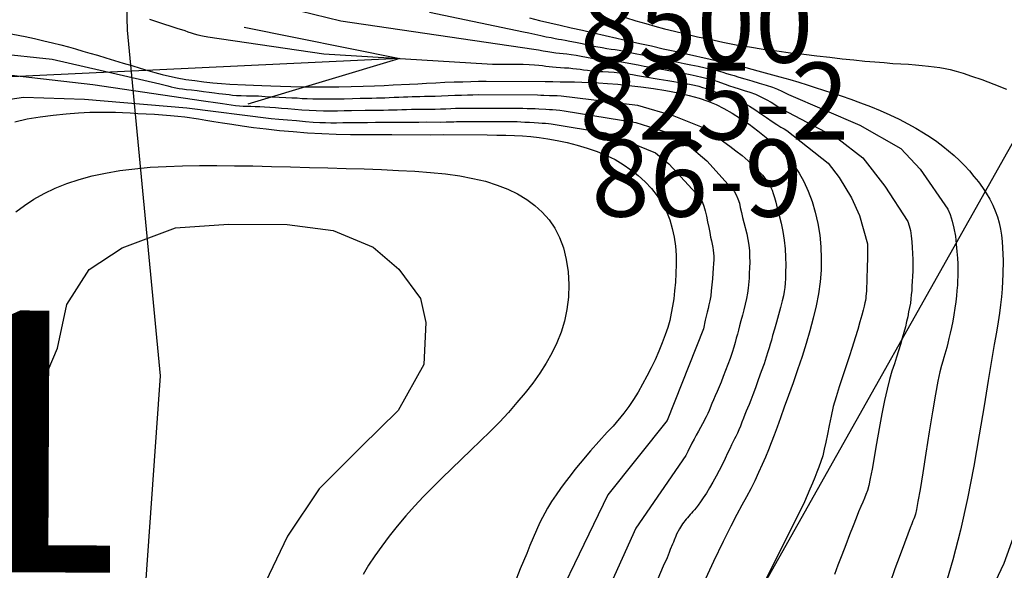
# Model space of a CAD drawing. Extents: x 432769 to 437030, y 2328239 to 2331035.
# Drawn here: x 433135 to 433199, y 2329045 to 2329080 of the extents above; entities that cross this region are included whole.
import ezdxf
from ezdxf.enums import TextEntityAlignment as Align

# ---------------------------------------------------------------- set-up
doc = ezdxf.new("R2010")
doc.units = 0
doc.header["$MEASUREMENT"] = 0
for name, color, linetype in [('1', 7, 'CONTINUOUS'), ('13', 7, 'CONTINUOUS'), ('2', 7, 'CONTINUOUS'), ('49', 7, 'CONTINUOUS'), ('5', 7, 'CONTINUOUS'), ('62', 7, 'CONTINUOUS'), ('8', 7, 'CONTINUOUS')]:
    doc.layers.add(name, color=color, linetype=linetype)
doc.styles.add('txt', font='Vhtime.ttf', dxfattribs={"height": 0.2})

# ---------------------------------------------------------------- blocks, each defined once
blk = doc.blocks.new('*D216397')
at = {"layer": '13', "color": 7, "linetype": 'Continuous'}
blk.add_line((0, 0), (-49.21, -2.35), dxfattribs=at)
blk.add_lwpolyline([(-10.11, 2.02), (0, 0), (-9.87, -2.97)], dxfattribs=at)

msp = doc.modelspace()

# ---------------------------------------------------------------- linework, layer by layer
at = {"layer": '1', "color": 32, "linetype": 'Continuous'}
for points in [[(433148.23, 2329082.34), (433156.22, 2329080.37), (433168.75, 2329078.53), (433169.06, 2329078.48), (433169.36, 2329078.42), (433169.65, 2329078.37), (433169.92, 2329078.32), (433170.17, 2329078.29), (433170.41, 2329078.27), (433170.65, 2329078.23), (433170.9, 2329078.21), (433171.18, 2329078.17), (433171.49, 2329078.12), (433171.82, 2329078.06), (433172.16, 2329077.99), (433172.51, 2329077.93), (433172.85, 2329077.87), (433173.18, 2329077.83), (433173.5, 2329077.79), (433173.81, 2329077.77), (433174.45, 2329077.69), (433174.8, 2329077.63), (433175.16, 2329077.57), (433175.53, 2329077.5), (433175.92, 2329077.42), (433176.33, 2329077.35), (433176.76, 2329077.27), (433177.19, 2329077.19), (433177.63, 2329077.11), (433178.06, 2329077.04), (433178.9, 2329076.88), (433179.29, 2329076.79), (433179.66, 2329076.71), (433180.01, 2329076.62), (433180.33, 2329076.53), (433180.63, 2329076.44), (433181.17, 2329076.25), (433181.45, 2329076.15), (433181.74, 2329076.05), (433182.07, 2329075.95), (433182.41, 2329075.84), (433182.77, 2329075.73), (433183.14, 2329075.59), (433183.49, 2329075.43), (433183.83, 2329075.26), (433184.16, 2329075.07), (433184.46, 2329074.88), (433184.75, 2329074.7), (433185.02, 2329074.54), (433185.28, 2329074.4), (433188.48, 2329072.71), (433190.11, 2329071.47), (433191.54, 2329069.62), (433193.03, 2329067.33), (433193.11, 2329067.06), (433193.19, 2329066.74), (433193.24, 2329066.39), (433193.28, 2329066.02), (433193.31, 2329065.64), (433193.33, 2329065.25), (433193.34, 2329064.86), (433193.35, 2329064.48), (433193.34, 2329064.12), (433193.32, 2329063.77)], [(433161.98, 2329080.92), (433168.09, 2329079.65), (433168.43, 2329079.58), (433168.81, 2329079.5), (433169.2, 2329079.41), (433169.56, 2329079.33), (433169.87, 2329079.27), (433170.13, 2329079.22), (433170.35, 2329079.18), (433170.55, 2329079.14), (433170.79, 2329079.1), (433171.08, 2329079.05), (433171.46, 2329078.98), (433171.89, 2329078.89), (433172.34, 2329078.79), (433172.78, 2329078.69), (433173.18, 2329078.62), (433173.49, 2329078.56), (433173.76, 2329078.52), (433174.02, 2329078.49), (433174.28, 2329078.45), (433174.6, 2329078.4), (433175, 2329078.31), (433175.44, 2329078.22), (433175.91, 2329078.12), (433176.37, 2329078.03), (433176.79, 2329077.94), (433177.16, 2329077.86), (433177.49, 2329077.79), (433177.8, 2329077.74), (433178.13, 2329077.67), (433178.51, 2329077.6), (433178.94, 2329077.51), (433179.41, 2329077.41), (433179.88, 2329077.3), (433180.33, 2329077.2), (433180.72, 2329077.11), (433181.02, 2329077.03), (433181.26, 2329076.95), (433181.5, 2329076.88), (433181.75, 2329076.8), (433182.06, 2329076.71), (433182.45, 2329076.6), (433182.9, 2329076.47), (433183.37, 2329076.32), (433183.83, 2329076.19), (433184.24, 2329076.05), (433184.57, 2329075.92), (433184.84, 2329075.8), (433185.07, 2329075.68), (433185.29, 2329075.57), (433189.92, 2329073.58), (433192.58, 2329072.08), (433193.82, 2329070.73), (433195.63, 2329068.14), (433195.78, 2329067.78), (433195.91, 2329067.36), (433196.02, 2329066.89), (433196.11, 2329066.38), (433196.16, 2329065.87), (433196.21, 2329065.38), (433196.25, 2329064.95), (433196.27, 2329064.59), (433196.28, 2329064.29), (433196.28, 2329064.03), (433196.27, 2329063.77), (433196.25, 2329063.5), (433196.24, 2329063.2)], [(433143.8, 2329080.46), (433144.07, 2329080.38), (433144.64, 2329080.19), (433144.84, 2329080.13), (433145.07, 2329080.05), (433145.32, 2329079.97), (433145.59, 2329079.89), (433146.09, 2329079.73), (433146.3, 2329079.65), (433146.5, 2329079.59), (433146.71, 2329079.52), (433146.95, 2329079.46), (433147.24, 2329079.39), (433147.59, 2329079.33), (433155.13, 2329078.22), (433165.73, 2329077.56), (433166.06, 2329077.55), (433168.06, 2329077.54), (433168.45, 2329077.52), (433168.79, 2329077.5), (433169.08, 2329077.48), (433169.32, 2329077.45), (433169.54, 2329077.42), (433169.75, 2329077.4), (433169.97, 2329077.37)], [(433174.71, 2329080.57), (433175.38, 2329080.36), (433176.01, 2329080.18), (433176.61, 2329080.02), (433177.23, 2329079.85), (433177.89, 2329079.69), (433178.6, 2329079.52), (433179.37, 2329079.33), (433180.18, 2329079.16), (433181.01, 2329078.98), (433181.88, 2329078.81), (433182.76, 2329078.67), (433183.64, 2329078.53), (433184.52, 2329078.41), (433185.4, 2329078.29), (433186.28, 2329078.19), (433187.13, 2329078.09), (433187.96, 2329077.99), (433188.76, 2329077.9), (433189.52, 2329077.82), (433190.23, 2329077.75), (433190.89, 2329077.69), (433191.49, 2329077.65), (433192.05, 2329077.6), (433192.57, 2329077.57), (433193.06, 2329077.54), (433193.52, 2329077.51), (433193.95, 2329077.46), (433194.36, 2329077.42), (433194.74, 2329077.38), (433195.1, 2329077.33), (433195.44, 2329077.27), (433195.78, 2329077.2), (433196.16, 2329077.09), (433196.62, 2329076.96), (433197.16, 2329076.77), (433197.84, 2329076.54), (433198.6, 2329076.25), (433199.42, 2329075.93)], [(433134.48, 2329079.58), (433135.74, 2329079.34), (433136.35, 2329079.21), (433136.94, 2329079.07), (433137.51, 2329078.93), (433138.04, 2329078.8), (433138.54, 2329078.67), (433139.01, 2329078.54), (433139.47, 2329078.4), (433139.94, 2329078.27), (433140.44, 2329078.12), (433140.98, 2329077.95), (433141.54, 2329077.78), (433142.1, 2329077.62), (433142.65, 2329077.45), (433143.19, 2329077.28), (433143.69, 2329077.13), (433144.16, 2329077), (433144.63, 2329076.88), (433145.1, 2329076.76), (433145.61, 2329076.65), (433146.16, 2329076.56), (433146.74, 2329076.48), (433147.33, 2329076.4), (433147.91, 2329076.34), (433148.48, 2329076.29), (433149.01, 2329076.25), (433150.03, 2329076.2), (433150.55, 2329076.18), (433151.09, 2329076.16), (433151.68, 2329076.13), (433152.31, 2329076.11), (433152.98, 2329076.1), (433153.7, 2329076.07), (433154.46, 2329076.07), (433155.26, 2329076.08), (433156.09, 2329076.08), (433156.9, 2329076.1), (433157.68, 2329076.12), (433158.4, 2329076.14), (433159.04, 2329076.17), (433159.62, 2329076.2), (433160.68, 2329076.25), (433161.22, 2329076.28), (433161.79, 2329076.32), (433162.38, 2329076.34), (433162.98, 2329076.37), (433163.57, 2329076.4), (433164.14, 2329076.41), (433164.66, 2329076.43), (433165.16, 2329076.44), (433165.65, 2329076.45), (433169.48, 2329076.43), (433169.98, 2329076.42), (433170.45, 2329076.41), (433170.91, 2329076.4), (433171.38, 2329076.39), (433171.86, 2329076.38), (433172.38, 2329076.36), (433172.94, 2329076.33), (433173.54, 2329076.3), (433174.2, 2329076.25), (433174.92, 2329076.17), (433175.7, 2329076.08), (433176.51, 2329075.97), (433177.32, 2329075.83), (433178.11, 2329075.68), (433178.83, 2329075.52), (433179.48, 2329075.34), (433180.05, 2329075.14), (433180.59, 2329074.92), (433181.09, 2329074.66), (433181.62, 2329074.36), (433182.16, 2329074.02), (433182.73, 2329073.64), (433183.29, 2329073.22), (433183.84, 2329072.79), (433184.35, 2329072.35), (433184.82, 2329071.91), (433185.24, 2329071.47), (433185.63, 2329070.98), (433185.97, 2329070.48), (433186.28, 2329069.92), (433186.56, 2329069.3), (433186.81, 2329068.64)], [(433134.84, 2329076.83), (433140.12, 2329076.23), (433147.32, 2329075.16), (433148.25, 2329075.04), (433148.54, 2329074.99), (433148.83, 2329074.95), (433149.11, 2329074.91), (433149.38, 2329074.87), (433149.64, 2329074.84), (433149.88, 2329074.83), (433150.13, 2329074.81), (433150.39, 2329074.81), (433150.66, 2329074.8), (433150.96, 2329074.79), (433151.27, 2329074.77), (433151.61, 2329074.75), (433151.98, 2329074.73), (433152.37, 2329074.7), (433152.79, 2329074.67), (433153.24, 2329074.63), (433153.69, 2329074.59), (433154.16, 2329074.56), (433154.62, 2329074.53), (433155.09, 2329074.52), (433155.54, 2329074.51), (433156, 2329074.52), (433156.45, 2329074.53), (433156.91, 2329074.54), (433157.81, 2329074.55), (433158.23, 2329074.55), (433158.63, 2329074.56), (433158.99, 2329074.57), (433159.32, 2329074.58), (433159.61, 2329074.59), (433159.89, 2329074.59), (433160.18, 2329074.61), (433160.48, 2329074.61), (433160.82, 2329074.62), (433161.19, 2329074.62), (433161.57, 2329074.63), (433161.96, 2329074.62), (433162.34, 2329074.63), (433162.7, 2329074.64), (433163.04, 2329074.65), (433163.37, 2329074.67), (433163.67, 2329074.68), (433163.96, 2329074.69), (433164.22, 2329074.69), (433164.47, 2329074.7), (433168.03, 2329074.69), (433168.31, 2329074.67), (433168.58, 2329074.67), (433168.84, 2329074.66), (433169.08, 2329074.64), (433169.54, 2329074.62), (433169.76, 2329074.61), (433169.97, 2329074.6), (433170.2, 2329074.59), (433170.44, 2329074.56), (433170.71, 2329074.52), (433175.37, 2329073.75), (433177.42, 2329073.12), (433178.7, 2329072.35), (433179.99, 2329071.26), (433181.76, 2329069.31), (433181.89, 2329069.06), (433182, 2329068.8), (433182.09, 2329068.52), (433182.15, 2329068.23), (433182.23, 2329067.92), (433182.3, 2329067.6), (433182.39, 2329067.26), (433182.57, 2329066.54), (433182.64, 2329066.17), (433182.7, 2329065.79), (433182.74, 2329065.42), (433182.76, 2329065.05), (433182.77, 2329064.68), (433182.76, 2329064.32), (433182.73, 2329063.98), (433182.72, 2329063.65), (433182.66, 2329063.01), (433182.62, 2329062.68), (433182.56, 2329062.34), (433182.47, 2329061.97), (433182.38, 2329061.6), (433182.29, 2329061.24), (433182.19, 2329060.89), (433182.11, 2329060.56), (433182.03, 2329060.28), (433181.97, 2329060.01), (433181.89, 2329059.75), (433181.82, 2329059.48), (433181.73, 2329059.17), (433181.62, 2329058.82)], [(433169.97, 2329077.37), (433170.21, 2329077.35), (433170.48, 2329077.33), (433170.75, 2329077.31), (433171.02, 2329077.3), (433171.28, 2329077.27), (433171.52, 2329077.25), (433171.75, 2329077.22), (433171.98, 2329077.18), (433172.24, 2329077.15), (433172.52, 2329077.12), (433172.86, 2329077.08), (433173.22, 2329077.06), (433173.6, 2329077.04), (433173.96, 2329077.02), (433174.3, 2329076.99), (433174.59, 2329076.96), (433174.86, 2329076.92), (433175.15, 2329076.87), (433175.47, 2329076.82), (433175.86, 2329076.75), (433176.88, 2329076.57), (433177.44, 2329076.49), (433178.46, 2329076.32), (433178.86, 2329076.25), (433179.18, 2329076.18), (433179.45, 2329076.11), (433179.7, 2329076.04), (433179.96, 2329075.96), (433180.24, 2329075.86), (433180.84, 2329075.62), (433181.14, 2329075.5), (433181.42, 2329075.39), (433181.68, 2329075.3), (433181.92, 2329075.21), (433182.17, 2329075.11), (433182.44, 2329074.99), (433182.74, 2329074.82), (433183.09, 2329074.6), (433183.46, 2329074.34), (433183.85, 2329074.08), (433184.21, 2329073.83), (433184.53, 2329073.62), (433184.78, 2329073.46), (433184.99, 2329073.34), (433185.17, 2329073.23), (433187.85, 2329071.12), (433188.56, 2329070.19), (433189.38, 2329068.86), (433189.89, 2329067.72), (433190.4, 2329065.88), (433190.41, 2329065.53), (433190.41, 2329065.12), (433190.39, 2329064.2), (433190.37, 2329063.76), (433190.36, 2329063.37), (433190.35, 2329063.06), (433190.34, 2329062.83), (433190.33, 2329062.64), (433190.31, 2329062.49), (433190.3, 2329062.35), (433190.27, 2329062.21), (433190.24, 2329062.04), (433190.19, 2329061.84), (433190.12, 2329061.58), (433190.04, 2329061.24), (433189.92, 2329060.82), (433189.78, 2329060.32), (433189.6, 2329059.77), (433189.42, 2329059.16), (433189.22, 2329058.54), (433189.01, 2329057.9), (433188.79, 2329057.25), (433188.57, 2329056.6), (433188.38, 2329055.95), (433188.19, 2329055.31), (433188.04, 2329054.69), (433187.92, 2329054.09), (433187.81, 2329053.53), (433187.7, 2329053.01), (433187.6, 2329052.54), (433187.5, 2329052.12), (433187.39, 2329051.74), (433187.26, 2329051.39), (433187.13, 2329051.05), (433186.99, 2329050.71), (433186.83, 2329050.34), (433186.67, 2329049.95), (433186.49, 2329049.55), (433186.31, 2329049.14), (433183.02, 2329042.53)], [(433132.88, 2329074.99), (433135.62, 2329075.4), (433139.58, 2329075.28), (433146.22, 2329074.71), (433151.71, 2329074.02), (433152.2, 2329073.98), (433152.76, 2329073.93), (433153.35, 2329073.88), (433153.92, 2329073.82), (433154.43, 2329073.78), (433154.86, 2329073.76), (433155.23, 2329073.75), (433155.58, 2329073.73), (433155.94, 2329073.74), (433156.36, 2329073.75), (433156.85, 2329073.75), (433157.95, 2329073.76), (433158.47, 2329073.77), (433158.92, 2329073.77), (433159.27, 2329073.78), (433159.55, 2329073.79), (433159.8, 2329073.78), (433160.07, 2329073.79), (433161.29, 2329073.79), (433161.79, 2329073.8), (433162.72, 2329073.79), (433163.07, 2329073.8), (433163.34, 2329073.81), (433163.56, 2329073.81), (433163.73, 2329073.82), (433163.87, 2329073.83), (433164.31, 2329073.82), (433164.52, 2329073.83), (433167.66, 2329073.82), (433167.9, 2329073.81), (433168.17, 2329073.79), (433168.47, 2329073.77), (433168.77, 2329073.75), (433169.05, 2329073.74), (433169.3, 2329073.72), (433169.51, 2329073.71), (433169.7, 2329073.7), (433169.88, 2329073.68), (433173.41, 2329073.09), (433175, 2329072.47), (433176.64, 2329071.8), (433177.52, 2329071.07), (433179.28, 2329069.14), (433179.4, 2329069.03), (433179.51, 2329068.9), (433179.61, 2329068.75), (433179.7, 2329068.56), (433179.78, 2329068.32), (433179.87, 2329068.02), (433179.95, 2329067.67), (433180.02, 2329067.31), (433180.1, 2329066.95), (433180.17, 2329066.61), (433180.22, 2329066.32), (433180.28, 2329066.07), (433180.33, 2329065.85), (433180.37, 2329065.65), (433180.4, 2329065.46), (433180.42, 2329065.28), (433180.43, 2329065.08), (433180.43, 2329064.85), (433180.42, 2329064.6), (433180.4, 2329064.31), (433180.37, 2329063.97), (433180.34, 2329063.6), (433180.31, 2329063.22), (433180.27, 2329062.84), (433180.23, 2329062.5), (433180.18, 2329062.19), (433180.11, 2329061.93), (433180.06, 2329061.68), (433180, 2329061.44), (433179.94, 2329061.19), (433179.88, 2329060.93), (433179.76, 2329060.37), (433177.41, 2329054.4)], [(433135.07, 2329073.81), (433135.86, 2329073.99), (433136.7, 2329074.13), (433137.55, 2329074.24), (433138.4, 2329074.33), (433139.2, 2329074.38), (433139.93, 2329074.42), (433140.55, 2329074.44), (433141.1, 2329074.43), (433141.59, 2329074.42), (433142.06, 2329074.41), (433142.54, 2329074.39), (433143.05, 2329074.35), (433143.58, 2329074.33), (433144.12, 2329074.3), (433144.65, 2329074.26), (433145.16, 2329074.21), (433145.64, 2329074.17), (433146.09, 2329074.12), (433146.99, 2329074), (433147.47, 2329073.92), (433147.99, 2329073.83), (433148.54, 2329073.74), (433149.16, 2329073.64), (433149.83, 2329073.54), (433150.56, 2329073.44), (433151.37, 2329073.34), (433152.24, 2329073.25), (433153.14, 2329073.17), (433154.06, 2329073.09), (433155, 2329073.04), (433155.93, 2329073), (433156.85, 2329072.98), (433158.65, 2329072.97), (433159.53, 2329072.98)], [(433159.53, 2329072.98), (433162.07, 2329072.96), (433162.87, 2329072.97), (433165.73, 2329072.96), (433166.35, 2329072.94), (433166.94, 2329072.93), (433167.49, 2329072.91), (433168.02, 2329072.89), (433168.55, 2329072.84), (433169.09, 2329072.78), (433169.66, 2329072.7), (433170.27, 2329072.59), (433170.91, 2329072.45), (433171.57, 2329072.29), (433172.22, 2329072.1), (433172.86, 2329071.87), (433173.46, 2329071.62), (433174.03, 2329071.35), (433174.56, 2329071.04), (433175.05, 2329070.69), (433175.53, 2329070.31), (433175.98, 2329069.91), (433176.39, 2329069.47), (433176.76, 2329068.99), (433177.08, 2329068.5), (433177.36, 2329067.98), (433177.58, 2329067.44), (433177.74, 2329066.88), (433177.85, 2329066.31), (433177.94, 2329065.73), (433177.98, 2329065.14), (433177.99, 2329064.55), (433177.97, 2329063.96), (433177.94, 2329063.39), (433177.89, 2329062.84), (433177.83, 2329062.32), (433177.75, 2329061.83), (433177.67, 2329061.37), (433177.57, 2329060.91), (433177.44, 2329060.45), (433177.28, 2329059.97), (433177.09, 2329059.45), (433176.87, 2329058.91), (433176.63, 2329058.36), (433176.36, 2329057.82), (433176.09, 2329057.28), (433175.81, 2329056.76), (433175.53, 2329056.26), (433175.22, 2329055.78), (433174.91, 2329055.32), (433174.59, 2329054.88), (433173.89, 2329054.05), (433173.51, 2329053.65), (433172.43, 2329052.45), (433171.75, 2329051.64), (433171.41, 2329051.23), (433171.1, 2329050.82), (433170.78, 2329050.41), (433170.48, 2329050), (433170.19, 2329049.58), (433169.9, 2329049.16), (433169.63, 2329048.72), (433169.15, 2329047.78), (433168.7, 2329046.8), (433168.49, 2329046.29), (433168.29, 2329045.78), (433168.07, 2329045.28), (433167.87, 2329044.78), (433167.49, 2329043.82)], [(433135.13, 2329067.96), (433135.69, 2329068.38), (433136.3, 2329068.79), (433136.97, 2329069.15), (433137.68, 2329069.49), (433138.43, 2329069.8), (433139.23, 2329070.06), (433140.08, 2329070.3), (433140.96, 2329070.48), (433141.89, 2329070.64), (433142.85, 2329070.75), (433143.84, 2329070.85), (433144.88, 2329070.91), (433145.94, 2329070.95), (433147.04, 2329070.96), (433148.17, 2329070.97), (433149.33, 2329070.95), (433150.52, 2329070.94), (433151.73, 2329070.91), (433152.96, 2329070.88), (433154.18, 2329070.84), (433155.39, 2329070.81), (433156.58, 2329070.77), (433157.74, 2329070.74), (433158.87, 2329070.71), (433159.97, 2329070.65), (433161.03, 2329070.6), (433162.04, 2329070.51), (433163.01, 2329070.42), (433163.94, 2329070.29), (433164.8, 2329070.13), (433165.62, 2329069.94), (433166.37, 2329069.7), (433167.06, 2329069.43), (433167.7, 2329069.12), (433168.29, 2329068.76), (433168.82, 2329068.37), (433169.3, 2329067.93), (433169.74, 2329067.45), (433170.12, 2329066.9), (433170.42, 2329066.29), (433170.68, 2329065.62), (433170.86, 2329064.87), (433170.97, 2329064.07), (433171.02, 2329063.25), (433171, 2329062.42), (433170.9, 2329061.62), (433170.75, 2329060.86), (433170.53, 2329060.14), (433170.25, 2329059.45), (433169.93, 2329058.79), (433169.56, 2329058.14), (433169.13, 2329057.49), (433168.68, 2329056.84), (433168.18, 2329056.2), (433167.65, 2329055.57), (433167.1, 2329054.94), (433166.52, 2329054.31), (433165.91, 2329053.69), (433165.3, 2329053.09), (433164.67, 2329052.48), (433162.8, 2329050.69), (433161.59, 2329049.47), (433161.01, 2329048.85), (433160.44, 2329048.21), (433159.89, 2329047.55), (433159.36, 2329046.9), (433158.88, 2329046.25), (433158.44, 2329045.62)], [(433186.81, 2329068.64), (433187.02, 2329067.93), (433187.19, 2329067.2), (433187.31, 2329066.45), (433187.38, 2329065.69), (433187.41, 2329064.93), (433187.4, 2329064.17), (433187.33, 2329063.41), (433187.23, 2329062.64), (433187.07, 2329061.85), (433186.89, 2329061.05), (433186.67, 2329060.24), (433186.42, 2329059.41), (433186.16, 2329058.56), (433185.86, 2329057.71), (433185.58, 2329056.86), (433185.29, 2329056.04), (433185.01, 2329055.28), (433184.76, 2329054.59), (433184.55, 2329053.98), (433184.34, 2329053.46), (433184.16, 2329052.97), (433183.98, 2329052.51), (433183.79, 2329052.04), (433183.58, 2329051.55), (433183.34, 2329051.03), (433183.09, 2329050.5), (433182.83, 2329049.98), (433182.56, 2329049.45), (433182.26, 2329048.91), (433181.93, 2329048.31), (433181.53, 2329047.55), (433181.03, 2329046.55), (433180.41, 2329045.25), (433179.63, 2329043.56)], [(433193.32, 2329063.77), (433193.31, 2329063.45), (433193.29, 2329063.14), (433193.28, 2329062.85), (433193.25, 2329062.58), (433193.23, 2329062.3), (433193.19, 2329062.03), (433193.14, 2329061.75), (433193.08, 2329061.46), (433193.02, 2329061.15), (433192.95, 2329060.83), (433192.87, 2329060.49), (433192.77, 2329060.13), (433192.66, 2329059.75), (433192.55, 2329059.35), (433192.42, 2329058.94), (433192.29, 2329058.52), (433192.15, 2329058.08), (433191.99, 2329057.61), (433191.84, 2329057.08), (433191.68, 2329056.45), (433191.51, 2329055.71), (433191.33, 2329054.84), (433191.17, 2329053.89), (433191, 2329052.92), (433190.71, 2329051.24), (433190.59, 2329050.64), (433190.49, 2329050.2), (433190.4, 2329049.86), (433190.31, 2329049.6), (433190.21, 2329049.36), (433190.1, 2329049.11), (433189.97, 2329048.83), (433189.83, 2329048.49), (433189.67, 2329048.08), (433189.48, 2329047.58), (433189.25, 2329046.99), (433189, 2329046.34), (433188.75, 2329045.66), (433188.49, 2329045.01), (433188.26, 2329044.42)], [(433196.24, 2329063.2), (433196.21, 2329062.86), (433196.18, 2329062.5), (433196.14, 2329062.11), (433196.07, 2329061.7), (433196.01, 2329061.28), (433195.94, 2329060.86), (433195.86, 2329060.45), (433195.78, 2329060.07), (433195.69, 2329059.73), (433195.62, 2329059.43), (433195.55, 2329059.16), (433195.49, 2329058.93), (433195.42, 2329058.71), (433195.36, 2329058.5), (433195.29, 2329058.27), (433195.21, 2329057.98), (433195.1, 2329057.56), (433194.97, 2329056.96), (433194.82, 2329056.11), (433194.63, 2329054.98), (433194.42, 2329053.67), (433194.2, 2329052.3), (433193.99, 2329051.02), (433193.82, 2329049.94), (433193.68, 2329049.16), (433193.59, 2329048.64), (433193.52, 2329048.33), (433193.46, 2329048.14), (433193.42, 2329048.02), (433193.36, 2329047.89), (433193.29, 2329047.71), (433193.18, 2329047.44), (433193.02, 2329047.04), (433192.8, 2329046.45), (433192.52, 2329045.68), (433192.19, 2329044.77), (433191.85, 2329043.82)], [(433181.62, 2329058.82), (433181.49, 2329058.44), (433181.35, 2329058.05), (433181.19, 2329057.65), (433181.05, 2329057.26), (433180.91, 2329056.91), (433180.77, 2329056.59), (433180.65, 2329056.29), (433180.53, 2329056.01), (433180.41, 2329055.75), (433180.31, 2329055.51), (433180.13, 2329055.07), (433180.04, 2329054.86), (433179.94, 2329054.65), (433179.7, 2329054.19), (433179.56, 2329053.96), (433179.43, 2329053.71), (433179.28, 2329053.46), (433179.15, 2329053.2), (433179.01, 2329052.93), (433178.75, 2329052.39), (433178.61, 2329052.13), (433175.38, 2329047.41), (433172.51, 2329041.08)], [(433177.41, 2329054.4), (433173.56, 2329049.59), (433168.6, 2329039.32)], [(433200.83, 2329049.52), (433199.26, 2329045.13), (433194.03, 2329034.05)], [(433158.44, 2329045.62), (433158.03, 2329045.01), (433157.68, 2329044.42)]]:
    msp.add_lwpolyline(points, dxfattribs=at)
at = {"layer": '2', "color": 32, "linetype": 'Continuous'}
for points in [[(433168.46, 2329080.55), (433169.12, 2329080.39), (433169.79, 2329080.24), (433170.47, 2329080.08), (433171.17, 2329079.91), (433171.9, 2329079.75), (433172.63, 2329079.57), (433173.38, 2329079.4), (433174.13, 2329079.24), (433174.88, 2329079.06), (433175.63, 2329078.89), (433176.38, 2329078.73), (433177.14, 2329078.55), (433177.9, 2329078.39), (433178.66, 2329078.22), (433180.2, 2329077.87), (433181.74, 2329077.5), (433182.52, 2329077.32), (433183.28, 2329077.11), (433184.01, 2329076.92), (433184.71, 2329076.73), (433185.36, 2329076.54), (433185.95, 2329076.37), (433186.5, 2329076.2), (433187.02, 2329076.04), (433187.55, 2329075.86), (433188.1, 2329075.68), (433188.69, 2329075.48), (433189.32, 2329075.27), (433189.96, 2329075.03), (433190.61, 2329074.79), (433191.24, 2329074.53), (433191.86, 2329074.25), (433192.46, 2329073.97), (433193.02, 2329073.68), (433193.55, 2329073.39), (433194.04, 2329073.09), (433194.5, 2329072.81), (433194.91, 2329072.52), (433195.3, 2329072.23), (433195.67, 2329071.93), (433196.03, 2329071.61), (433196.37, 2329071.29), (433196.7, 2329070.96), (433197.02, 2329070.61), (433197.32, 2329070.26), (433197.61, 2329069.9)], [(433133.8, 2329078.27), (433137.49, 2329077.88), (433144.48, 2329076.28), (433144.74, 2329076.21), (433144.99, 2329076.14), (433145.21, 2329076.08), (433145.4, 2329076.03), (433145.74, 2329075.97), (433145.95, 2329075.94), (433146.2, 2329075.91), (433146.53, 2329075.87), (433146.9, 2329075.83), (433147.3, 2329075.78), (433147.68, 2329075.73), (433148.02, 2329075.69), (433148.31, 2329075.65), (433148.55, 2329075.62), (433148.76, 2329075.59), (433148.97, 2329075.57), (433149.2, 2329075.54), (433149.46, 2329075.52), (433149.76, 2329075.51), (433150.1, 2329075.5), (433150.47, 2329075.49), (433150.88, 2329075.48), (433151.32, 2329075.45), (433152.22, 2329075.41), (433152.65, 2329075.39), (433153.04, 2329075.37), (433153.39, 2329075.35), (433153.72, 2329075.32), (433154.04, 2329075.31), (433154.4, 2329075.29), (433155.32, 2329075.29), (433155.87, 2329075.29), (433156.43, 2329075.3), (433156.98, 2329075.32), (433157.47, 2329075.33), (433157.88, 2329075.33), (433158.23, 2329075.34), (433158.53, 2329075.35), (433158.8, 2329075.36), (433159.08, 2329075.37), (433159.37, 2329075.38), (433159.68, 2329075.4), (433159.99, 2329075.4), (433160.3, 2329075.42), (433160.58, 2329075.43), (433160.85, 2329075.44), (433161.1, 2329075.44), (433161.36, 2329075.45), (433161.65, 2329075.46), (433161.97, 2329075.46), (433162.34, 2329075.47), (433162.76, 2329075.49), (433163.19, 2329075.52), (433163.63, 2329075.54), (433164.05, 2329075.54), (433164.44, 2329075.56), (433164.8, 2329075.56), (433165.13, 2329075.57), (433168.99, 2329075.55), (433169.21, 2329075.54), (433169.39, 2329075.54), (433169.77, 2329075.52), (433170, 2329075.52), (433170.26, 2329075.51), (433170.53, 2329075.49), (433175.47, 2329074.88), (433177.84, 2329074.2), (433179.89, 2329073.37), (433181.48, 2329072.23), (433181.87, 2329071.93), (433182.27, 2329071.61), (433182.66, 2329071.28), (433183.01, 2329070.95), (433183.32, 2329070.63), (433183.59, 2329070.33), (433183.81, 2329070.05), (433183.99, 2329069.8), (433184.12, 2329069.58), (433184.22, 2329069.37), (433184.29, 2329069.15), (433184.37, 2329068.9), (433184.45, 2329068.58), (433184.55, 2329068.19), (433184.68, 2329067.73), (433184.8, 2329067.22), (433184.92, 2329066.68), (433185, 2329066.12), (433185.06, 2329065.56), (433185.09, 2329065.01), (433185.1, 2329064.5), (433185.09, 2329064.04), (433185.08, 2329063.64), (433185.06, 2329063.32), (433185.04, 2329063.05), (433185.01, 2329062.79), (433184.96, 2329062.51)], [(433197.61, 2329069.9), (433197.88, 2329069.53), (433198.12, 2329069.16), (433198.35, 2329068.78), (433198.54, 2329068.4), (433198.7, 2329068.02), (433198.84, 2329067.63), (433198.95, 2329067.24), (433199.04, 2329066.84), (433199.1, 2329066.44), (433199.14, 2329066.04), (433199.18, 2329065.63), (433199.2, 2329065.22), (433199.21, 2329064.8), (433199.2, 2329063.92), (433199.18, 2329063.45), (433199.15, 2329062.96), (433199.11, 2329062.45), (433199.05, 2329061.93), (433198.97, 2329061.38), (433198.89, 2329060.81), (433198.78, 2329060.15), (433198.63, 2329059.34), (433198.23, 2329057), (433197.97, 2329055.37), (433197.66, 2329053.49), (433197.3, 2329051.44), (433196.9, 2329049.34), (433196.44, 2329047.28), (433195.95, 2329045.36), (433195.42, 2329043.58)], [(433134.96, 2329053.41), (433136.63, 2329056.25), (433137.84, 2329059.11), (433138.44, 2329061.95), (433139.88, 2329064.21), (433142.03, 2329065.63), (433145.49, 2329066.92), (433148.94, 2329067.15), (433152.74, 2329067.13), (433155.72, 2329066.75), (433158.32, 2329065.67), (433159.98, 2329064.23), (433161.4, 2329062.33), (433161.75, 2329060.77), (433161.61, 2329058.05), (433159.94, 2329055.07), (433157.55, 2329052.7), (433154.81, 2329049.98), (433152.76, 2329046.9), (433151.33, 2329043.92)], [(433184.96, 2329062.51), (433184.88, 2329062.17), (433184.76, 2329061.75), (433184.64, 2329061.28), (433184.5, 2329060.8), (433184.37, 2329060.34), (433184.25, 2329059.94), (433184.17, 2329059.63), (433184.1, 2329059.37), (433184.03, 2329059.13), (433183.95, 2329058.87), (433183.84, 2329058.53), (433183.7, 2329058.09), (433183.51, 2329057.59), (433183.32, 2329057.05), (433183.14, 2329056.54), (433182.97, 2329056.08), (433182.83, 2329055.73), (433182.72, 2329055.45), (433182.62, 2329055.22), (433182.54, 2329055.01), (433182.45, 2329054.8), (433182.36, 2329054.56), (433182.26, 2329054.31), (433182.16, 2329054.05), (433182.06, 2329053.8), (433181.96, 2329053.58), (433181.87, 2329053.38), (433181.78, 2329053.21), (433181.59, 2329052.83), (433181.47, 2329052.58), (433181.33, 2329052.29), (433181.17, 2329051.94), (433180.99, 2329051.57), (433180.78, 2329051.17), (433180.58, 2329050.79), (433180.37, 2329050.4), (433180.15, 2329050.03), (433179.95, 2329049.69), (433179.74, 2329049.38), (433179.57, 2329049.12), (433179.42, 2329048.91), (433179.29, 2329048.75), (433179.18, 2329048.61), (433179.08, 2329048.5), (433178.98, 2329048.4), (433178.9, 2329048.3), (433178.81, 2329048.2), (433178.73, 2329048.1), (433178.64, 2329048), (433178.56, 2329047.89), (433178.49, 2329047.8), (433178.41, 2329047.7), (433178.34, 2329047.6), (433178.2, 2329047.38), (433178.01, 2329047.02), (433177.96, 2329046.9), (433177.86, 2329046.64), (433177.81, 2329046.52), (433177.76, 2329046.39), (433177.61, 2329046.03), (433177.54, 2329045.83), (433177.4, 2329045.5), (433177.15, 2329044.96), (433176.8, 2329044.13)]]:
    msp.add_lwpolyline(points, dxfattribs=at)
at = {"layer": '49', "color": 1, "linetype": 'Continuous'}
msp.add_line((433246.2, 2329154.84), (433043.08, 2328794.05), dxfattribs=at)
at = {"layer": '8', "color": 63, "linetype": 'Continuous'}
msp.add_line((433214.59, 2329098.68), (433137.62, 2328961.97), dxfattribs=at)
at = {"layer": '8', "color": 7, "linetype": 'Continuous'}
msp.add_lwpolyline([(433141.65, 2329113.67), (433141.65, 2329106.44), (433142.36, 2329079.75), (433144.49, 2329057.32), (433140.58, 2329001.79), (433137.73, 2328963.7), (433137.62, 2328961.97)], dxfattribs=at)

# ---------------------------------------------------------------- block references
at = {"layer": '13', "color": 7, "linetype": 'Continuous'}
msp.add_blockref('*D216397', (433160.05, 2329077.92), dxfattribs=at)

# ---------------------------------------------------------------- texts
at = {"layer": '5', "color": 22, "linetype": 'Continuous', "style": 'txt', "width": 1.176471}
msp.add_text('258,1', height=17, rotation=359.73055, dxfattribs=at).set_placement((433074.86, 2329044.84))
at = {"layer": '62', "color": 80, "linetype": 'Continuous', "style": 'txt'}
for s, p in [('8500', (433179.32, 2329079.5)), ('825-2', (433180.47, 2329074.5)), ('86-9', (433179.35, 2329069.5))]:
    msp.add_text(s, height=5, dxfattribs=at).set_placement(p, align=Align.MIDDLE)

doc.saveas('drawing.dxf')
